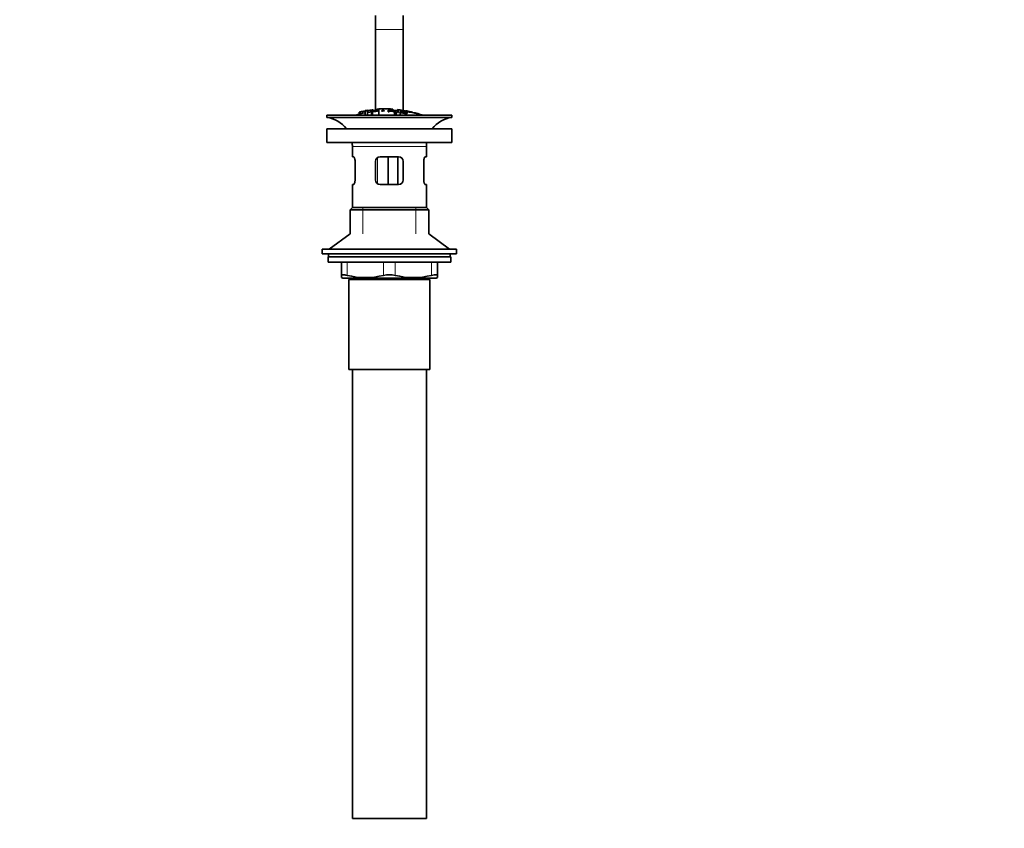
# Model space of a CAD drawing. Units: millimetres. Extents: x 0 to 1478, y 0 to 1758.
# Drawn here: x 582 to 1008, y 646 to 996 of the extents above; entities that cross this region are included whole.
import ezdxf
from ezdxf import colors
from ezdxf.entities.mleader import LeaderData, LeaderLine
from ezdxf.math import Vec2, Vec3

# ---------------------------------------------------------------- set-up
doc = ezdxf.new("R2010")
doc.units = ezdxf.units.MM
doc.layers.add('DV1_Défaut', color=7, linetype='Continuous')
doc.layers.add('Défaut', color=7, linetype='Continuous')

# ---------------------------------------------------------------- blocks, each defined once
blk = doc.blocks.new('_DOT')
at = {"color": 0}
blk.add_line((0, 0), (-1, 0), dxfattribs=at)
at = {"color": 0, "const_width": 0.333}
blk.add_lwpolyline([(-0.1665, 0, 1), (0.1665, 0, 1)], format="xyb", close=True, dxfattribs=at)
blk = doc.blocks.new('SE')
at = {"layer": 'DV1_Défaut', "color": 7, "linetype": 'Continuous', "lineweight": 35}
for p, q in [((736.05, 997.72), (736.05, 991.73)), ((748.05, 997.72), (748.05, 991.73)), ((736.05, 991.73), (736.05, 956.72)), ((748.05, 991.73), (748.05, 956.66)), ((715.05, 954.72), (769.05, 954.72)), ((715.05, 954.72), (715.05, 953.72)), ((715.05, 953.72), (769.05, 953.72)), ((729.05, 955.99), (729.05, 955.16)), ((731.55, 956.68), (731.55, 956.47)), ((731.55, 956.47), (731.55, 954.72)), ((732.55, 956.63), (732.55, 956.84)), ((732.55, 956.63), (732.55, 954.72)), ((734.3, 955.85), (734.3, 956.55)), ((734.3, 955.85), (734.3, 954.72)), ((734.81, 956.54), (734.81, 956.31)), ((734.81, 956.22), (734.81, 955.9)), ((734.81, 955.9), (734.81, 954.72)), ((735.05, 956.62), (735.05, 956.95)), ((736.55, 957.29), (736.55, 957.08)), ((736.55, 957.08), (736.55, 956.75)), ((737.48, 956.11), (737.48, 954.72)), ((737.55, 957.36), (737.55, 957.14)), ((737.55, 957.14), (737.55, 956.15)), ((739.23, 956.81), (739.23, 956.49)), ((741.51, 956.16), (741.51, 956.86)), ((742.02, 956.78), (742.02, 956.57)), ((742.02, 956.49), (742.02, 956.14)), ((742.55, 957.14), (742.55, 957.36)), ((742.55, 957.14), (742.55, 956.81)), ((743.55, 957.08), (743.55, 957.29)), ((743.55, 957.08), (743.55, 956.76)), ((744.28, 956), (744.28, 954.72)), ((744.6, 956.08), (744.6, 956.51)), ((744.92, 955.94), (744.92, 954.72)), ((745.49, 955.88), (745.49, 956.59)), ((745.55, 957.1), (745.55, 956.61)), ((746, 956.53), (746, 955.83)), ((746.73, 955.99), (746.73, 954.72)), ((746.73, 955.99), (747.21, 955.93)), ((746.88, 956.26), (746.88, 955.97)), ((749.05, 956.58), (749.05, 956.45)), ((749.2, 955.87), (749.2, 955.75)), ((749.69, 955.79), (749.2, 955.87)), ((749.69, 955.79), (749.69, 955.57)), ((752.05, 955.83), (752.05, 955.96)), ((769.05, 953.72), (769.05, 954.72)), ((715.05, 948.82), (769.05, 948.82)), ((715.05, 948.82), (715.05, 942.82)), ((769.05, 942.82), (769.05, 948.82)), ((715.05, 942.82), (769.05, 942.82)), ((726.05, 941.22), (726.05, 936.72)), ((758.05, 936.72), (758.05, 941.22)), ((726.56, 936.72), (726.05, 936.72)), ((738.05, 936.72), (746.05, 936.72)), ((741.5, 936.72), (741.5, 924.72)), ((745.76, 936.72), (745.76, 924.72)), ((757.54, 936.72), (758.05, 936.72)), ((727.22, 934.72), (727.22, 926.72)), ((736.05, 926.72), (736.05, 934.72)), ((748.05, 934.72), (748.05, 926.72)), ((756.88, 926.72), (756.88, 934.72)), ((726.56, 924.72), (726.05, 924.72)), ((726.05, 924.72), (726.05, 914.72)), ((746.05, 924.72), (738.05, 924.72)), ((757.54, 924.72), (758.05, 924.72)), ((758.05, 914.72), (758.05, 924.72)), ((726.05, 914.72), (725.05, 913.72)), ((725.05, 913.72), (759.05, 913.72)), ((725.05, 913.72), (725.05, 903.37)), ((726.05, 914.72), (758.05, 914.72)), ((759.05, 913.72), (758.05, 914.72)), ((759.05, 903.37), (759.05, 913.72)), ((725.05, 903.37), (716.05, 896.82)), ((768.05, 896.82), (759.05, 903.37)), ((713.05, 896.82), (771.05, 896.82)), ((713.05, 896.82), (713.05, 894.82)), ((713.05, 894.82), (771.05, 894.82)), ((715.8, 894.82), (715.8, 893.42)), ((768.3, 893.42), (768.3, 894.82)), ((771.05, 894.82), (771.05, 896.82)), ((768.55, 893.42), (715.55, 893.42)), ((715.55, 893.42), (715.55, 891.22)), ((768.55, 891.22), (715.55, 891.22)), ((721.3, 885.46), (721.3, 891.22)), ((762.8, 891.22), (762.8, 885.46)), ((768.55, 891.22), (768.55, 893.42)), ((721.3, 885.46), (721.3, 884.5)), ((762.8, 885.46), (762.8, 884.5)), ((721.3, 884.5), (721.87, 884.22)), ((762.24, 884.22), (721.87, 884.22)), ((724.55, 883.72), (759.55, 883.72)), ((724.55, 883.72), (724.55, 844.72)), ((725.05, 884.22), (725.05, 883.72)), ((759.05, 883.72), (759.05, 884.22)), ((759.55, 844.72), (759.55, 883.72)), ((762.24, 884.22), (762.8, 884.5)), ((724.55, 844.72), (759.55, 844.72)), ((726.05, 844.72), (726.05, 650.72)), ((758.05, 650.72), (758.05, 844.72)), ((726.05, 650.72), (758.05, 650.72))]:
    blk.add_line(p, q, dxfattribs=at)
at = {"layer": 'DV1_Défaut', "color": 7, "linetype": 'Continuous', "lineweight": 18}
for p, q in [((736.05, 991.73), (748.05, 991.73)), ((729.55, 956.14), (729.55, 955.28)), ((734.55, 956.94), (734.55, 956.57)), ((749.55, 956.49), (749.55, 956.35)), ((751.55, 956.07), (751.55, 955.93)), ((726.05, 941.22), (758.05, 941.22)), ((736.95, 936.38), (736.95, 925.08)), ((730.55, 903.37), (730.55, 914.72)), ((753.55, 903.37), (753.55, 914.72)), ((723.8, 891.22), (723.8, 885.46)), ((739.55, 885.46), (739.55, 891.22)), ((744.55, 891.22), (744.55, 885.46)), ((760.3, 885.46), (760.3, 891.22)), ((730.55, 883.72), (730.55, 884.22)), ((753.55, 883.72), (753.55, 884.22))]:
    blk.add_line(p, q, dxfattribs=at)
at = {"layer": 'DV1_Défaut', "color": 7, "linetype": 'Continuous', "lineweight": 35}
for centre, radius, start, end in [((713.45, 941.22), 12.6, 37.0898, 82.6956), ((742.05, 901.66), 55.06, 100.9935, 105.4901), ((740.78, 902.49), 54.96, 98.607, 99.6614), ((731.61, 959.34), 2.86, 268.887, 289.2546), ((742.05, 901.66), 55.06, 98.1138, 99.9353), ((740.78, 902.49), 54.96, 90.7547, 94.4076), ((736.89, 959.73), 2.67, 262.7603, 284.3658), ((725.74, 926.59), 33.1, 64.6522, 65.9503), ((739.33, 902.49), 54.96, 85.5924, 89.2453), ((742.28, 952.23), 4.27, 62.1176, 93.5017), ((743.22, 959.74), 2.68, 255.6519, 277.222), ((742.69, 951.64), 4.85, 62.6353, 80.2025), ((742.05, 901.66), 55.06, 86.3555, 87.5067), ((1666.98, 5330.17), 4469.09, 258.10151, 258.23206), ((739.33, 902.49), 54.96, 82.3888, 83.4874), ((742.05, 901.66), 55.06, 74.5099, 75.8458), ((770.65, 941.22), 12.6, 97.3044, 142.9102), ((713.45, 941.22), 12.6, 0, 7.294), ((770.65, 941.22), 12.6, 172.706, 180), ((738.05, 934.72), 2, 90, 180), ((746.05, 934.72), 2, 0, 90), ((738.05, 926.72), 2, 180, 270), ((746.05, 926.72), 2, 270, 0), ((731.68, 917.72), 33.21, 256.2825, 283.7175), ((742.05, 873.89), 11.83, 77.8006, 102.1994), ((752.43, 917.72), 33.21, 256.2825, 283.7175)]:
    blk.add_arc(centre, radius, start, end, dxfattribs=at)
for points, knots in [([(729.05, 955.99), (729.05, 955.99), (729.05, 955.99), (729.05, 955.99), (729.06, 956), (729.08, 956.01), (729.1, 956.02), (729.12, 956.03), (729.15, 956.04), (729.19, 956.05), (729.23, 956.06), (729.28, 956.07), (729.33, 956.09), (729.38, 956.1), (729.44, 956.11), (729.49, 956.13), (729.51, 956.13), (729.53, 956.13), (729.55, 956.14)], [0, 0, 0, 0, 0.066899, 0.066899, 0.066899, 0.274504, 0.274504, 0.274504, 0.486421, 0.486421, 0.486421, 0.703534, 0.703534, 0.703534, 0.924552, 0.924552, 0.924552, 1, 1, 1, 1]), ([(729.55, 956.14), (729.88, 956.21), (730.21, 956.27), (730.88, 956.4), (731.22, 956.46), (731.55, 956.52)], [0, 0, 0, 0, 0.5, 0.5, 1, 1, 1, 1]), ([(732.55, 956.68), (732.88, 956.73), (733.22, 956.77), (733.88, 956.86), (734.22, 956.9), (734.55, 956.94)], [0, 0, 0, 0, 0.5, 0.5, 1, 1, 1, 1]), ([(734.3, 956.55), (734.86, 956.61), (735.42, 956.67), (736.26, 956.74), (736.56, 956.75), (737.03, 956.74), (737.18, 956.71), (737.28, 956.62), (737.24, 956.57), (736.98, 956.47), (736.75, 956.42), (736.21, 956.35), (735.93, 956.33), (735.37, 956.28), (735.09, 956.25), (734.81, 956.22)], [0, 0, 0, 0, 0.25, 0.25, 0.375, 0.375, 0.5, 0.5, 0.625, 0.625, 0.75, 0.75, 0.875, 0.875, 1, 1, 1, 1]), ([(734.81, 955.9), (734.72, 955.9), (734.64, 955.89), (734.47, 955.87), (734.38, 955.86), (734.3, 955.85)], [0, 0, 0, 0, 0.5, 0.5, 1, 1, 1, 1]), ([(734.55, 956.94), (734.61, 956.94), (734.66, 956.95), (734.72, 956.95), (734.77, 956.96), (734.82, 956.96), (734.86, 956.96), (734.91, 956.96), (734.94, 956.96), (734.97, 956.96), (735, 956.96), (735.03, 956.96), (735.04, 956.96), (735.05, 956.95), (735.05, 956.95), (735.05, 956.95)], [0, 0, 0, 0, 0.214129, 0.214129, 0.214129, 0.428613, 0.428613, 0.428613, 0.641671, 0.641671, 0.641671, 0.853755, 0.853755, 0.853755, 1, 1, 1, 1]), ([(734.81, 956.31), (735.16, 956.35), (735.52, 956.38), (735.88, 956.41), (736.01, 956.42), (736.14, 956.43), (736.27, 956.45), (736.34, 956.46), (736.4, 956.47), (736.46, 956.48), (736.52, 956.49), (736.57, 956.5), (736.61, 956.52), (736.65, 956.53), (736.67, 956.54), (736.69, 956.55), (736.72, 956.57), (736.72, 956.59), (736.72, 956.6), (736.72, 956.61), (736.7, 956.63), (736.67, 956.64), (736.64, 956.65), (736.59, 956.66), (736.54, 956.66), (736.49, 956.67), (736.43, 956.67), (736.36, 956.67), (736.31, 956.67), (736.24, 956.66), (736.18, 956.66), (735.91, 956.65), (735.63, 956.62), (735.35, 956.59), (735.17, 956.58), (734.99, 956.56), (734.81, 956.54)], [0, 0, 0, 0, 0.231109, 0.231109, 0.231109, 0.315599, 0.315599, 0.315599, 0.361452, 0.361452, 0.361452, 0.407997, 0.407997, 0.407997, 0.449279, 0.449279, 0.449279, 0.510802, 0.510802, 0.510802, 0.56375, 0.56375, 0.56375, 0.617294, 0.617294, 0.617294, 0.663481, 0.663481, 0.663481, 0.70395, 0.70395, 0.70395, 0.882069, 0.882069, 0.882069, 1, 1, 1, 1]), ([(742.55, 957.36), (742.14, 957.38), (741.72, 957.4), (740.89, 957.43), (740.47, 957.44), (739.64, 957.44), (739.22, 957.43), (738.38, 957.4), (737.97, 957.38), (737.55, 957.36)], [0, 0, 0, 0, 0.25, 0.25, 0.5, 0.5, 0.75, 0.75, 1, 1, 1, 1]), ([(739.23, 956.81), (739.19, 956.79), (739.15, 956.76), (739.05, 956.71), (739, 956.68), (738.82, 956.6), (738.7, 956.54), (738.59, 956.48)], [0, 0, 0, 0, 0.25, 0.25, 0.5, 0.5, 1, 1, 1, 1]), ([(738.59, 956.48), (738.81, 956.49), (739.03, 956.49), (739.47, 956.5), (739.69, 956.5), (739.91, 956.5)], [0, 0, 0, 0, 0.5, 0.5, 1, 1, 1, 1]), ([(741.51, 956.86), (742.13, 956.84), (742.74, 956.82), (743.35, 956.77), (743.51, 956.76), (743.67, 956.75), (743.83, 956.73), (743.93, 956.72), (744.04, 956.71), (744.13, 956.69), (744.22, 956.68), (744.31, 956.66), (744.37, 956.64), (744.45, 956.62), (744.51, 956.6), (744.55, 956.57), (744.59, 956.55), (744.6, 956.53), (744.6, 956.51), (744.6, 956.49), (744.58, 956.47), (744.54, 956.45), (744.49, 956.44), (744.43, 956.43), (744.34, 956.42), (744.27, 956.41), (744.18, 956.4), (744.09, 956.4), (743.95, 956.4), (743.79, 956.4), (743.64, 956.41), (743.6, 956.41), (743.56, 956.41), (743.51, 956.41)], [0, 0, 0, 0, 0.340399, 0.340399, 0.340399, 0.428735, 0.428735, 0.428735, 0.488921, 0.488921, 0.488921, 0.549857, 0.549857, 0.549857, 0.619166, 0.619166, 0.619166, 0.688802, 0.688802, 0.688802, 0.760928, 0.760928, 0.760928, 0.828185, 0.828185, 0.828185, 0.887967, 0.887967, 0.887967, 0.976276, 0.976276, 0.976276, 1, 1, 1, 1]), ([(742.02, 956.14), (741.94, 956.14), (741.85, 956.14), (741.68, 956.15), (741.6, 956.15), (741.51, 956.16)], [0, 0, 0, 0, 0.5, 0.5, 1, 1, 1, 1]), ([(742.02, 956.57), (742.43, 956.55), (742.84, 956.53), (743.24, 956.51), (743.36, 956.5), (743.48, 956.49), (743.59, 956.49), (743.66, 956.49), (743.73, 956.49), (743.8, 956.49), (743.85, 956.49), (743.9, 956.5), (743.94, 956.5), (743.98, 956.51), (744.01, 956.51), (744.03, 956.52), (744.06, 956.53), (744.07, 956.54), (744.08, 956.55), (744.08, 956.56), (744.08, 956.57), (744.06, 956.58), (744.04, 956.6), (744, 956.61), (743.96, 956.62), (743.92, 956.63), (743.87, 956.65), (743.82, 956.65), (743.77, 956.66), (743.7, 956.67), (743.64, 956.68), (743.52, 956.7), (743.39, 956.71), (743.26, 956.71), (742.85, 956.74), (742.44, 956.76), (742.02, 956.78)], [0, 0, 0, 0, 0.253281, 0.253281, 0.253281, 0.325224, 0.325224, 0.325224, 0.37194, 0.37194, 0.37194, 0.410177, 0.410177, 0.410177, 0.448282, 0.448282, 0.448282, 0.491287, 0.491287, 0.491287, 0.535371, 0.535371, 0.535371, 0.582029, 0.582029, 0.582029, 0.621941, 0.621941, 0.621941, 0.663591, 0.663591, 0.663591, 0.743208, 0.743208, 0.743208, 1, 1, 1, 1]), ([(744.92, 955.94), (744.81, 955.95), (744.7, 955.96), (744.49, 955.98), (744.38, 955.99), (744.28, 956)], [0, 0, 0, 0, 0.5, 0.5, 1, 1, 1, 1]), ([(745.49, 956.59), (745.58, 956.58), (745.66, 956.57), (745.83, 956.55), (745.92, 956.54), (746, 956.53)], [0, 0, 0, 0, 0.5, 0.5, 1, 1, 1, 1]), ([(746, 955.83), (745.92, 955.84), (745.83, 955.85), (745.66, 955.86), (745.58, 955.87), (745.49, 955.88)], [0, 0, 0, 0, 0.5, 0.5, 1, 1, 1, 1]), ([(754.42, 955.33), (754.2, 955.38), (753.69, 955.49), (752.27, 955.78), (751.41, 955.96), (749.64, 956.33), (748.78, 956.51), (747.39, 956.8), (746.88, 956.91), (746.59, 956.97), (746.55, 956.98), (746.55, 956.98)], [0, 0, 0, 0, 0.229632, 0.229632, 0.459264, 0.459264, 0.688896, 0.688896, 0.918528, 0.918528, 1, 1, 1, 1]), ([(749.2, 955.87), (749.18, 955.91), (749.09, 955.96), (748.76, 956.06), (748.54, 956.11), (748.11, 956.18), (747.88, 956.21), (747.49, 956.24), (747.35, 956.23), (747.38, 956.17), (747.43, 956.15), (747.59, 956.1), (747.69, 956.08), (747.99, 956.01), (748.2, 955.97), (748.83, 955.84), (749.28, 955.74), (749.84, 955.52), (749.88, 955.42), (749.44, 955.34), (748.99, 955.38), (748.14, 955.51), (747.69, 955.59), (746.97, 955.79), (746.75, 955.91), (746.73, 955.99)], [0, 0, 0, 0, 0.0625, 0.0625, 0.125, 0.125, 0.1875, 0.1875, 0.25, 0.25, 0.28125, 0.28125, 0.3125, 0.3125, 0.375, 0.375, 0.5, 0.5, 0.625, 0.625, 0.75, 0.75, 0.875, 0.875, 1, 1, 1, 1]), ([(747.21, 955.93), (747.24, 955.89), (747.3, 955.84), (747.6, 955.73), (747.8, 955.68), (748.22, 955.6), (748.44, 955.56), (748.86, 955.51), (749.08, 955.49), (749.33, 955.51), (749.35, 955.56), (749.12, 955.67), (748.91, 955.72), (748.29, 955.86), (747.86, 955.94), (747.28, 956.07), (747.11, 956.12), (746.89, 956.22), (746.86, 956.26), (746.93, 956.32), (747.04, 956.33), (747.36, 956.33), (747.56, 956.31), (748.19, 956.24), (748.64, 956.16), (749.41, 955.97), (749.68, 955.86), (749.69, 955.79)], [0, 0, 0, 0, 0.0625, 0.0625, 0.125, 0.125, 0.1875, 0.1875, 0.25, 0.25, 0.3125, 0.3125, 0.375, 0.375, 0.5, 0.5, 0.5625, 0.5625, 0.625, 0.625, 0.6875, 0.6875, 0.75, 0.75, 0.875, 0.875, 1, 1, 1, 1]), ([(749.55, 956.5), (749.5, 956.51), (749.44, 956.52), (749.38, 956.53), (749.33, 956.54), (749.28, 956.55), (749.24, 956.56), (749.19, 956.56), (749.15, 956.57), (749.12, 956.58), (749.09, 956.58), (749.07, 956.58), (749.06, 956.59), (749.05, 956.59), (749.05, 956.59), (749.06, 956.58), (749.06, 956.58), (749.08, 956.58), (749.1, 956.57), (749.13, 956.57), (749.16, 956.56), (749.2, 956.55), (749.24, 956.55), (749.29, 956.54), (749.34, 956.53), (749.39, 956.52), (749.44, 956.51), (749.5, 956.5), (749.52, 956.49), (749.53, 956.49), (749.55, 956.49)], [0, 0, 0, 0, 0.109566, 0.109566, 0.109566, 0.219322, 0.219322, 0.219322, 0.328068, 0.328068, 0.328068, 0.434913, 0.434913, 0.434913, 0.540141, 0.540141, 0.540141, 0.64474, 0.64474, 0.64474, 0.749931, 0.749931, 0.749931, 0.856666, 0.856666, 0.856666, 0.965256, 0.965256, 0.965256, 1, 1, 1, 1]), ([(751.55, 956.08), (751.22, 956.15), (750.89, 956.23), (750.22, 956.37), (749.89, 956.43), (749.55, 956.5)], [0, 0, 0, 0, 0.5, 0.5, 1, 1, 1, 1]), ([(749.55, 956.49), (749.89, 956.42), (750.22, 956.36), (750.89, 956.22), (751.22, 956.14), (751.55, 956.07)], [0, 0, 0, 0, 0.5, 0.5, 1, 1, 1, 1]), ([(751.55, 956.07), (751.61, 956.06), (751.67, 956.04), (751.72, 956.03), (751.77, 956.02), (751.83, 956.01), (751.87, 956), (751.91, 955.99), (751.95, 955.98), (751.98, 955.97), (752.01, 955.97), (752.03, 955.96), (752.04, 955.96), (752.05, 955.96), (752.05, 955.96), (752.05, 955.96), (752.04, 955.96), (752.02, 955.97), (752, 955.97), (751.98, 955.98), (751.94, 955.99), (751.9, 956), (751.86, 956.01), (751.82, 956.02), (751.77, 956.03), (751.72, 956.04), (751.66, 956.05), (751.61, 956.07), (751.59, 956.07), (751.57, 956.07), (751.55, 956.08)], [0, 0, 0, 0, 0.110628, 0.110628, 0.110628, 0.221474, 0.221474, 0.221474, 0.330848, 0.330848, 0.330848, 0.437474, 0.437474, 0.437474, 0.541773, 0.541773, 0.541773, 0.645168, 0.645168, 0.645168, 0.749384, 0.749384, 0.749384, 0.855769, 0.855769, 0.855769, 0.964804, 0.964804, 0.964804, 1, 1, 1, 1]), ([(753.55, 955.58), (753.49, 955.6), (753.44, 955.61), (753.38, 955.63), (753.33, 955.64), (753.28, 955.66), (753.23, 955.67), (753.19, 955.68), (753.15, 955.69), (753.12, 955.7), (753.09, 955.7), (753.07, 955.71), (753.06, 955.71), (753.05, 955.71), (753.05, 955.71), (753.06, 955.71), (753.06, 955.71), (753.08, 955.7), (753.1, 955.7), (753.13, 955.69), (753.16, 955.68), (753.2, 955.67), (753.24, 955.66), (753.28, 955.65), (753.33, 955.63), (753.38, 955.62), (753.44, 955.6), (753.5, 955.59), (753.51, 955.58), (753.53, 955.58), (753.55, 955.57)], [0, 0, 0, 0, 0.111933, 0.111933, 0.111933, 0.224119, 0.224119, 0.224119, 0.334253, 0.334253, 0.334253, 0.440597, 0.440597, 0.440597, 0.543765, 0.543765, 0.543765, 0.64572, 0.64572, 0.64572, 0.748785, 0.748785, 0.748785, 0.854767, 0.854767, 0.854767, 0.964342, 0.964342, 0.964342, 1, 1, 1, 1]), ([(755.02, 955.17), (754.78, 955.24), (754.54, 955.31), (754.04, 955.45), (753.8, 955.52), (753.55, 955.58)], [0, 0, 0, 0, 0.5, 0.5, 1, 1, 1, 1]), ([(753.55, 955.57), (753.7, 955.53), (753.84, 955.49), (754.13, 955.41), (754.28, 955.37), (754.42, 955.33)], [0, 0, 0, 0, 0.5, 0.5, 1, 1, 1, 1]), ([(726.56, 936.72), (726.59, 936.72), (726.63, 936.71), (726.7, 936.66), (726.74, 936.62), (726.81, 936.52), (726.85, 936.46), (726.92, 936.32), (726.96, 936.24), (727.02, 936.06), (727.05, 935.96), (727.11, 935.74), (727.14, 935.62), (727.2, 935.26), (727.22, 934.99), (727.22, 934.72)], [0, 0, 0, 0, 0.125, 0.125, 0.25, 0.25, 0.375, 0.375, 0.5, 0.5, 0.625, 0.625, 0.75, 0.75, 1, 1, 1, 1]), ([(756.88, 934.72), (756.88, 934.86), (756.89, 934.99), (756.91, 935.25), (756.93, 935.38), (756.99, 935.75), (757.05, 935.97), (757.18, 936.33), (757.25, 936.47), (757.36, 936.62), (757.4, 936.66), (757.47, 936.71), (757.51, 936.72), (757.54, 936.72)], [0, 0, 0, 0, 0.125, 0.125, 0.25, 0.25, 0.5, 0.5, 0.75, 0.75, 0.875, 0.875, 1, 1, 1, 1]), ([(727.22, 926.72), (727.22, 926.59), (727.21, 926.45), (727.19, 926.19), (727.18, 926.06), (727.12, 925.7), (727.06, 925.48), (726.92, 925.11), (726.85, 924.97), (726.74, 924.82), (726.7, 924.78), (726.63, 924.73), (726.59, 924.72), (726.56, 924.72)], [0, 0, 0, 0, 0.125, 0.125, 0.25, 0.25, 0.5, 0.5, 0.75, 0.75, 0.875, 0.875, 1, 1, 1, 1]), ([(757.54, 924.72), (757.51, 924.72), (757.47, 924.73), (757.4, 924.78), (757.37, 924.82), (757.29, 924.92), (757.25, 924.98), (757.18, 925.12), (757.15, 925.2), (757.08, 925.38), (757.05, 925.48), (756.99, 925.7), (756.97, 925.82), (756.91, 926.18), (756.88, 926.45), (756.88, 926.72)], [0, 0, 0, 0, 0.125, 0.125, 0.25, 0.25, 0.375, 0.375, 0.5, 0.5, 0.625, 0.625, 0.75, 0.75, 1, 1, 1, 1]), ([(721.3, 885.46), (721.3, 885.54), (721.36, 885.61), (721.53, 885.68), (721.6, 885.69), (721.76, 885.72), (721.86, 885.72), (722.08, 885.72), (722.2, 885.72), (722.47, 885.69), (722.61, 885.68), (723.08, 885.61), (723.43, 885.54), (723.8, 885.46)], [0, 0, 0, 0, 0.25, 0.25, 0.375, 0.375, 0.5, 0.5, 0.625, 0.625, 0.75, 0.75, 1, 1, 1, 1]), ([(760.3, 885.46), (760.68, 885.54), (761.02, 885.61), (761.49, 885.68), (761.63, 885.69), (761.9, 885.72), (762.02, 885.72), (762.24, 885.72), (762.34, 885.72), (762.51, 885.69), (762.58, 885.68), (762.74, 885.61), (762.8, 885.54), (762.8, 885.46)], [0, 0, 0, 0, 0.25, 0.25, 0.375, 0.375, 0.5, 0.5, 0.625, 0.625, 0.75, 0.75, 1, 1, 1, 1])]:
    blk.add_open_spline(points, degree=3, knots=knots, dxfattribs=at)

msp = doc.modelspace()

# ---------------------------------------------------------------- block references
at = {"layer": 'Défaut'}
msp.add_blockref('SE', (0, 0), dxfattribs=at)

# ---------------------------------------------------------------- leaders
at = {"layer": 'Défaut', "color": 7, "linetype": 'Continuous', "lineweight": 18}
ml = msp.add_multileader_mtext('Standard', dxfattribs=at)
ml.set_content('{\\pxsm0.9;\\fSolid Edge ISO|b1||i0||c0|p34;\\W1.;28/12/2016\\P}', color=256)
ml.set_leader_properties()
ml.set_arrow_properties(name='DOT')
ml.build(insert=Vec2(0, 0))
ml.multileader.update_dxf_attribs({"leader_type": 0, "dogleg_length": 0, "arrow_head_size": 12})
ctx = ml.context
ctx.base_point, ctx.char_height, ctx.arrow_head_size, ctx.landing_gap_size = Vec3(1390.41, 1750.71), 12, 12, 4.2
notes = []
notes.append((ctx, [(0, (0, 0, 0), (0, 0), (1, 0), 1, [])]))
ctx.mtext.insert = Vec3(1392.41, 1756.83)
for ctx, leaders in notes:
    for number, flags, end, landing, length, lines in leaders:
        leader = LeaderData()
        leader.index, (leader.has_last_leader_line, leader.has_dogleg_vector, leader.attachment_direction) = number, flags
        leader.last_leader_point, leader.dogleg_vector, leader.dogleg_length = Vec3(end), Vec3(landing), length
        for number, points, colour, breaks in lines:
            line = LeaderLine()
            line.index, line.vertices, line.color, line.breaks = number, Vec3.list(points), colors.encode_raw_color(colour), breaks
            leader.lines.append(line)
        ctx.leaders.append(leader)

doc.saveas('drawing.dxf')
